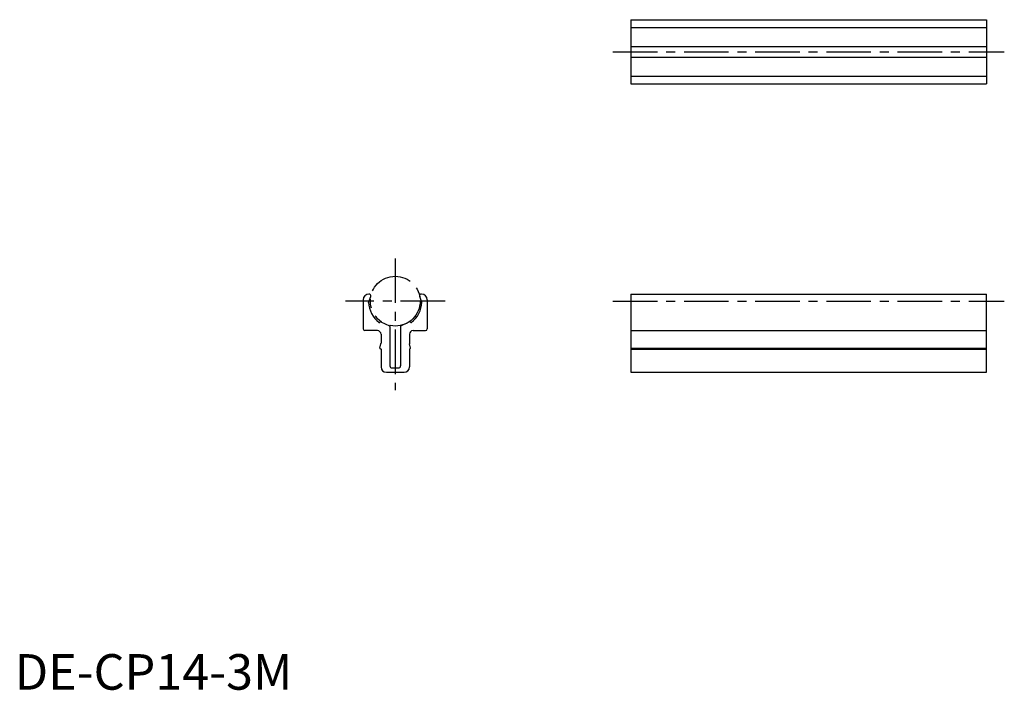
# Model space of a CAD drawing. Extents: x 1 to 278, y 0 to 188.
import ezdxf

# ---------------------------------------------------------------- set-up
doc = ezdxf.new("R2010")
doc.units = 0
doc.header["$LTSCALE"] = 10
doc.linetypes.add('CENTER', pattern=[2, 1.25, -0.25, 0.25, -0.25])
doc.linetypes.add('PHANTOM', pattern=[2.5, 1.25, -0.25, 0.25, -0.25, 0.25, -0.25])
doc.layers.get('0').update_dxf_attribs({"linetype": 'CONTINUOUS'})
doc.layers.add('1', color=1, linetype='CENTER')
doc.layers.add('5', color=3, linetype='PHANTOM')
doc.styles.add('STANDARD1', font='txt')

msp = doc.modelspace()

# ---------------------------------------------------------------- linework, layer by layer
for p, q in [((173.12, 188.4), (273.12, 188.4)), ((173.12, 188.4), (173.12, 170.4)), ((273.12, 188.4), (273.12, 170.4)), ((173.12, 186.25), (273.12, 186.25)), ((173.12, 180.9), (273.12, 180.9)), ((173.12, 177.9), (273.12, 177.9)), ((173.12, 172.55), (273.12, 172.55)), ((173.12, 170.4), (273.12, 170.4)), ((99.58, 111.26), (99.53, 111.26)), ((114.28, 111.26), (114.33, 111.26)), ((173.12, 111.26), (273.12, 111.26)), ((173.12, 111.26), (173.12, 89.26)), ((273.12, 89.26), (273.12, 111.26)), ((97.93, 109.66), (97.93, 101.46)), ((99.44, 108.91), (100.05, 110.59)), ((114.42, 108.91), (113.81, 110.59)), ((115.93, 109.66), (115.93, 101.46)), ((102.89, 103.42), (105.32, 102.29)), ((110.97, 103.42), (108.55, 102.29)), ((101.93, 100.96), (98.43, 100.96)), ((102.93, 99.96), (102.93, 97.46)), ((105.43, 102.11), (105.43, 91.06)), ((108.43, 102.11), (108.43, 91.06)), ((110.93, 99.96), (110.93, 97.46)), ((111.93, 100.96), (115.43, 100.96)), ((173.12, 100.96), (273.12, 100.96)), ((102.63, 96.06), (102.9, 97.23)), ((111.23, 96.06), (110.96, 97.23)), ((102.63, 96.06), (102.93, 95.76)), ((102.93, 95.76), (102.93, 90.76)), ((111.23, 96.06), (110.93, 95.76)), ((110.93, 95.76), (110.93, 90.76)), ((173.12, 96.06), (273.12, 96.06)), ((173.12, 95.76), (273.12, 95.76)), ((104.43, 89.26), (109.43, 89.26)), ((106.03, 90.46), (107.83, 90.46)), ((173.12, 89.26), (273.12, 89.26))]:
    msp.add_line(p, q)
for centre, radius, start, end in [((99.53, 109.66), 1.6, 90, 180), ((99.58, 110.76), 0.5, 339.9581, 90), ((114.28, 110.76), 0.5, 90, 200.0419), ((114.33, 109.66), 1.6, 360, 90), ((106.93, 109.26), 7.5, 182.688, 233.0022), ((106.93, 109.26), 7.5, 306.9978, 357.312), ((102.5, 103.38), 0.139, 233.0022, 335), ((102.81, 103.24), 0.2, 65, 155), ((111.05, 103.24), 0.2, 25, 115), ((111.36, 103.38), 0.139, 205, 306.9978), ((98.43, 101.46), 0.5, 180, 270), ((101.93, 99.96), 1, 360, 90), ((105.23, 102.11), 0.2, 0, 65), ((108.63, 102.11), 0.2, 115, 180), ((111.93, 99.96), 1, 90, 180), ((115.43, 101.46), 0.5, 270, 360), ((101.93, 97.46), 1, 346.857, 360), ((111.93, 97.46), 1, 180, 193.143), ((104.43, 90.76), 1.5, 180, 270), ((106.03, 91.06), 0.6, 180, 270), ((107.83, 91.06), 0.6, 270, 0), ((109.43, 90.76), 1.5, 270, 0)]:
    msp.add_arc(centre, radius, start, end)
at = {"layer": '1'}
for p, q in [((168.12, 179.4), (278.12, 179.4)), ((106.93, 121.26), (106.93, 84.26)), ((120.93, 109.26), (92.93, 109.26)), ((168.12, 109.26), (278.12, 109.26))]:
    msp.add_line(p, q, dxfattribs=at)
at = {"layer": '5'}
msp.add_circle((106.93, 109.26), 7, dxfattribs=at)

# ---------------------------------------------------------------- texts
at = {"color": 3, "style": 'STANDARD1'}
msp.add_text('DE-CP14-3M', height=10, dxfattribs=at).set_placement((0, 0))

doc.saveas('drawing.dxf')
